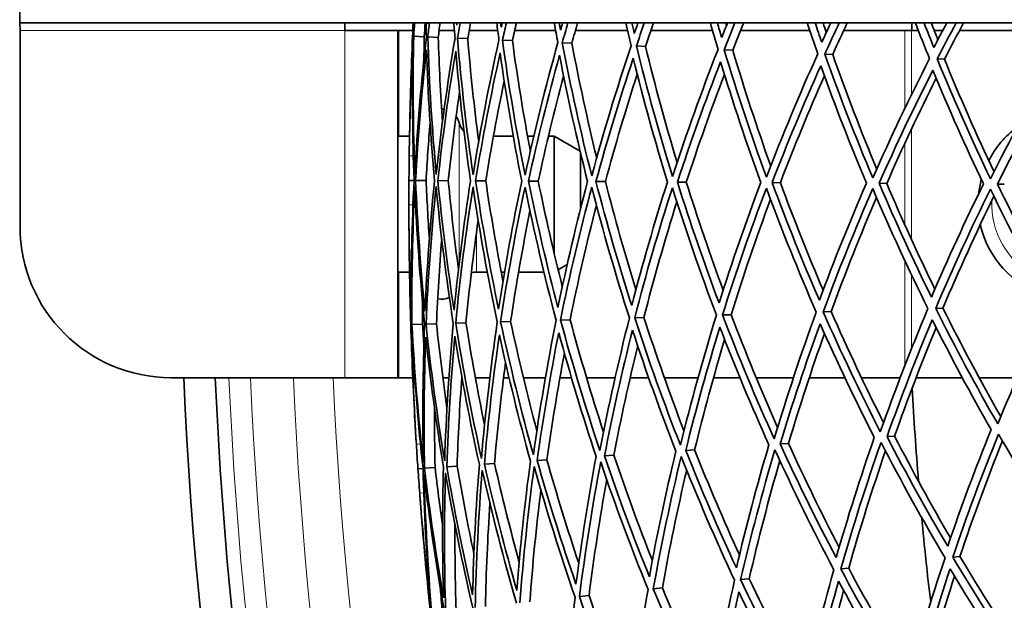
# Model space of a CAD drawing. Units: millimetres. Extents: x 558 to 1124, y -363 to 1705.
# Drawn here: x 558 to 623, y 1402 to 1440 of the extents above; entities that cross this region are included whole.
import ezdxf

# ---------------------------------------------------------------- set-up
doc = ezdxf.new("R2010")
doc.units = ezdxf.units.MM
doc.layers.add('Widoczne (ISO)', color=1, linetype='Continuous', lineweight=35)
doc.layers.add('Widoczne wąskie (ISO)', color=3, linetype='Continuous', lineweight=9)

msp = doc.modelspace()

# ---------------------------------------------------------------- linework, layer by layer
at = {"layer": 'Widoczne (ISO)'}
for p, q in [((558.094, 1442.882), (558.094, 1439.882)), ((676.622, 1439.882), (558.094, 1439.882)), ((558.122, 1439.382), (558.122, 1426.382)), ((579.628, 1439.382), (579.628, 1439.882)), ((583.128, 1439.382), (579.628, 1439.382)), ((583.202, 1439.382), (583.128, 1439.382)), ((583.128, 1439.382), (583.128, 1416.382)), ((584.129, 1439.382), (583.202, 1439.382)), ((586.887, 1439.382), (585.87, 1439.382)), ((589.755, 1439.382), (587.86, 1439.382)), ((593.591, 1439.382), (590.877, 1439.382)), ((598.35, 1439.382), (594.901, 1439.382)), ((603.981, 1439.382), (599.902, 1439.382)), ((610.423, 1439.382), (605.841, 1439.382)), ((611.576, 1439.382), (611.472, 1439.382)), ((616.725, 1439.382), (612.671, 1439.382)), ((616.725, 1439.382), (617.152, 1439.382)), ((617.152, 1439.382), (617.609, 1439.382)), ((618.666, 1439.382), (619.226, 1439.382)), ((620.336, 1439.382), (625.464, 1439.382)), ((584.168, 1439), (584.112, 1439.002)), ((584.892, 1438.969), (584.193, 1438.999)), ((585.816, 1438.929), (585.123, 1438.959)), ((587.767, 1438.844), (587.086, 1438.874)), ((590.725, 1438.716), (590.063, 1438.745)), ((594.663, 1438.545), (594.027, 1438.573)), ((599.544, 1438.334), (598.939, 1438.36)), ((605.322, 1438.084), (604.753, 1438.108)), ((611.941, 1437.797), (611.415, 1437.82)), ((619.341, 1437.477), (618.861, 1437.497)), ((583.128, 1432.382), (583.911, 1432.382)), ((588.447, 1432.382), (588.558, 1432.382)), ((589.471, 1432.382), (590.786, 1432.382)), ((591.728, 1432.382), (592.15, 1432.382)), ((593.116, 1432.382), (593.496, 1432.382)), ((593.496, 1424.6), (593.496, 1432.382)), ((595.213, 1431.391), (593.496, 1432.382)), ((595.228, 1427.53), (595.228, 1431.326)), ((584.214, 1429.448), (583.876, 1429.45)), ((585.012, 1429.443), (584.315, 1429.447)), ((586.478, 1429.434), (585.79, 1429.438)), ((588.961, 1429.419), (588.289, 1429.423)), ((592.44, 1429.398), (591.79, 1429.402)), ((596.882, 1429.371), (596.26, 1429.374)), ((602.244, 1429.338), (601.657, 1429.342)), ((608.476, 1429.3), (607.928, 1429.303)), ((615.519, 1429.257), (615.016, 1429.26)), ((623.306, 1429.209), (622.853, 1429.212)), ((594.357, 1423.879), (593.754, 1423.531)), ((583.128, 1423.382), (583.911, 1423.382)), ((588.352, 1423.382), (589.066, 1423.382)), ((589.988, 1423.382), (590.204, 1423.382)), ((591.138, 1423.382), (592.816, 1423.382)), ((619.24, 1420.991), (618.761, 1420.976)), ((599.435, 1420.376), (598.829, 1420.357)), ((605.215, 1420.555), (604.646, 1420.538)), ((611.837, 1420.761), (611.311, 1420.745)), ((584.052, 1419.897), (583.996, 1419.896)), ((584.776, 1419.92), (584.076, 1419.898)), ((585.7, 1419.949), (585.007, 1419.927)), ((587.652, 1420.009), (586.971, 1419.988)), ((590.611, 1420.101), (589.949, 1420.081)), ((594.551, 1420.224), (593.914, 1420.204)), ((568.122, 1416.382), (579.628, 1416.382)), ((579.628, 1416.382), (583.128, 1416.382)), ((583.202, 1416.382), (583.128, 1416.382)), ((583.202, 1416.382), (584.129, 1416.382)), ((586.119, 1416.382), (586.52, 1416.382)), ((587.374, 1416.382), (587.387, 1416.382)), ((588.274, 1416.382), (589.23, 1416.382)), ((590.142, 1416.382), (590.507, 1416.382)), ((591.454, 1416.382), (592.913, 1416.382)), ((593.873, 1416.382), (594.638, 1416.382)), ((595.637, 1416.382), (597.528, 1416.382)), ((598.527, 1416.382), (599.749, 1416.382)), ((600.791, 1416.382), (603.023, 1416.382)), ((604.051, 1416.382), (605.801, 1416.382)), ((606.876, 1416.382), (609.34, 1416.382)), ((610.387, 1416.382), (612.745, 1416.382)), ((613.844, 1416.382), (616.412, 1416.382)), ((620.525, 1416.382), (617.468, 1416.382)), ((624.165, 1416.382), (621.637, 1416.382)), ((616.039, 1412.51), (615.538, 1412.476)), ((609.013, 1412.03), (608.466, 1411.993)), ((597.446, 1411.239), (596.825, 1411.197)), ((602.795, 1411.605), (602.209, 1411.565)), ((589.543, 1410.699), (588.873, 1410.653)), ((593.014, 1410.936), (592.366, 1410.892)), ((584.807, 1410.375), (584.47, 1410.352)), ((585.604, 1410.43), (584.908, 1410.382)), ((587.065, 1410.53), (586.379, 1410.483)), ((620.365, 1404.544), (619.888, 1404.494)), ((612.999, 1403.765), (612.476, 1403.709)), ((606.41, 1403.067), (605.844, 1403.007)), ((600.659, 1402.459), (600.057, 1402.395)), ((595.801, 1401.944), (595.167, 1401.877))]:
    msp.add_line(p, q, dxfattribs=at)
for centre, radius, start, end in [((840.872, 1427.882), 224, 176.92911, 177.05718), ((586.028, 1432.982), 1.2, 81.38161, 89.62611), ((586.028, 1432.982), 1.2, 14.47751, 36.04192), ((588.352, 1433.582), 1.2, 194.47751, 225.98631), ((627.872, 1427.882), 6.3, 126.24651, 152.71014), ((840.872, 1427.882), 257, 178.95132, 179.28829), ((627.872, 1427.882), 6.3, 164.97498, 173.77546), ((840.872, 1427.882), 257, 180.01259, 180.34956), ((568.122, 1426.382), 10, 180, 270), ((627.872, 1427.882), 6.3, 192.34533, 252.81653), ((588.352, 1422.182), 1.2, 90, 106.69348), ((586.028, 1422.782), 1.2, 258.07926, 295.91493), ((840.872, 1427.882), 272.15, 182.42182, 236.84045), ((840.872, 1427.882), 270.068, 182.4405, 236.81607), ((840.872, 1427.882), 224, 183.12017, 184.7022), ((840.872, 1427.882), 257, 183.21207, 183.54904), ((840.872, 1427.882), 257, 184.27333, 184.6103), ((840.872, 1427.882), 224, 185.32191, 186.76121)]:
    msp.add_arc(centre, radius, start, end, dxfattribs=at)
for points in [[(558.094, 1439.882), (558.103, 1439.882), (558.112, 1439.644), (558.122, 1439.382)], [(584.112, 1439.002), (584.125, 1439.296), (584.138, 1439.589), (584.152, 1439.882)], [(584.194, 1439.882), (584.184, 1439.588), (584.176, 1439.294), (584.168, 1439)], [(584.193, 1438.999), (584.212, 1439.293), (584.232, 1439.588), (584.252, 1439.882)], [(584.22, 1439.882), (584.22, 1439.878), (584.22, 1439.873), (584.219, 1439.869)], [(584.219, 1439.869), (584.219, 1439.873), (584.22, 1439.878), (584.22, 1439.882)], [(584.953, 1439.882), (584.932, 1439.578), (584.911, 1439.273), (584.892, 1438.969)], [(585.008, 1439.882), (585.015, 1439.576), (585.022, 1439.269), (585.031, 1438.963)], [(585.115, 1439.827), (585.115, 1439.845), (585.114, 1439.864), (585.114, 1439.882)], [(585.122, 1439.882), (585.12, 1439.864), (585.117, 1439.845), (585.115, 1439.827)], [(585.123, 1438.959), (585.159, 1439.267), (585.197, 1439.574), (585.235, 1439.882)], [(585.931, 1439.882), (585.892, 1439.564), (585.853, 1439.247), (585.816, 1438.929)], [(586.849, 1439.882), (586.874, 1439.548), (586.899, 1439.214), (586.926, 1438.88)], [(587.044, 1439.737), (587.041, 1439.785), (587.037, 1439.834), (587.033, 1439.882)], [(587.07, 1439.882), (587.061, 1439.834), (587.053, 1439.785), (587.044, 1439.737)], [(587.086, 1438.874), (587.144, 1439.21), (587.203, 1439.546), (587.263, 1439.882)], [(587.948, 1439.882), (587.887, 1439.536), (587.826, 1439.19), (587.767, 1438.844)], [(589.691, 1439.882), (589.739, 1439.506), (589.788, 1439.13), (589.838, 1438.754)], [(589.988, 1439.599), (589.976, 1439.694), (589.963, 1439.788), (589.951, 1439.882)], [(590.053, 1439.882), (590.031, 1439.788), (590.01, 1439.694), (589.988, 1439.599)], [(590.063, 1438.745), (590.149, 1439.124), (590.237, 1439.503), (590.326, 1439.882)], [(590.993, 1439.882), (590.902, 1439.494), (590.813, 1439.105), (590.725, 1438.716)], [(593.501, 1439.882), (593.578, 1439.449), (593.657, 1439.017), (593.738, 1438.585)], [(593.919, 1439.416), (593.89, 1439.571), (593.862, 1439.727), (593.834, 1439.882)], [(594.053, 1439.882), (594.008, 1439.727), (593.964, 1439.571), (593.919, 1439.416)], [(594.027, 1438.573), (594.15, 1439.01), (594.275, 1439.446), (594.403, 1439.882)], [(595.046, 1439.882), (594.916, 1439.437), (594.789, 1438.992), (594.663, 1438.545)], [(598.234, 1439.882), (598.35, 1439.379), (598.468, 1438.877), (598.589, 1438.375)], [(598.8, 1439.188), (598.745, 1439.419), (598.69, 1439.651), (598.636, 1439.882)], [(599.039, 1439.882), (598.959, 1439.651), (598.879, 1439.42), (598.8, 1439.188)], [(598.939, 1438.36), (599.111, 1438.869), (599.286, 1439.376), (599.463, 1439.882)], [(600.076, 1439.882), (599.896, 1439.367), (599.719, 1438.851), (599.544, 1438.334)], [(603.838, 1439.882), (604.004, 1439.295), (604.173, 1438.71), (604.346, 1438.126)], [(604.585, 1438.918), (604.491, 1439.239), (604.398, 1439.56), (604.305, 1439.882)], [(604.973, 1439.882), (604.843, 1439.561), (604.713, 1439.24), (604.585, 1438.918)], [(604.753, 1438.108), (604.988, 1438.701), (605.227, 1439.293), (605.469, 1439.882)], [(604.869, 1439.882), (604.883, 1439.832), (604.898, 1439.781), (604.912, 1439.731)], [(606.045, 1439.882), (605.8, 1439.284), (605.559, 1438.685), (605.322, 1438.084)], [(610.255, 1439.882), (610.483, 1439.199), (610.716, 1438.518), (610.954, 1437.84)], [(611.219, 1438.608), (611.071, 1439.032), (610.925, 1439.457), (610.781, 1439.882)], [(611.809, 1439.882), (611.611, 1439.458), (611.414, 1439.034), (611.219, 1438.608)], [(611.303, 1439.882), (611.373, 1439.672), (611.445, 1439.463), (611.516, 1439.253)], [(611.415, 1437.82), (611.729, 1438.51), (612.048, 1439.198), (612.373, 1439.882)], [(612.906, 1439.882), (612.58, 1439.19), (612.258, 1438.495), (611.941, 1437.797)], [(617.414, 1439.882), (617.72, 1439.091), (618.033, 1438.304), (618.352, 1437.519)], [(618.64, 1438.261), (618.422, 1438.8), (618.207, 1439.34), (617.995, 1439.882)], [(618.47, 1439.882), (618.614, 1439.512), (618.76, 1439.142), (618.907, 1438.774)], [(619.492, 1439.882), (619.205, 1439.344), (618.921, 1438.804), (618.64, 1438.261)], [(618.861, 1437.497), (619.273, 1438.297), (619.692, 1439.092), (620.118, 1439.882)], [(620.603, 1439.882), (620.176, 1439.085), (619.755, 1438.283), (619.341, 1437.477)], [(583.915, 1432.586), (583.954, 1434.725), (584.02, 1436.864), (584.112, 1439.002)], [(584.168, 1439), (584.038, 1436.864), (583.954, 1434.725), (583.915, 1432.586)], [(584.265, 1429.848), (584.149, 1432.896), (584.125, 1435.948), (584.193, 1438.999)], [(585.031, 1438.963), (584.684, 1435.934), (584.429, 1432.894), (584.265, 1429.848)], [(584.892, 1438.969), (584.881, 1438.464), (584.872, 1437.959), (584.865, 1437.454)], [(585.681, 1429.837), (585.403, 1432.869), (585.217, 1435.912), (585.123, 1438.959)], [(586.926, 1438.88), (586.421, 1435.881), (586.005, 1432.865), (585.681, 1429.837)], [(585.816, 1438.929), (585.874, 1437.052), (585.966, 1435.178), (586.093, 1433.306)], [(588.123, 1429.818), (587.687, 1432.823), (587.341, 1435.843), (587.086, 1438.874)], [(587.767, 1438.844), (587.957, 1436.563), (588.2, 1434.287), (588.494, 1432.019)], [(589.838, 1438.754), (589.178, 1435.796), (588.605, 1432.816), (588.123, 1429.818)], [(591.568, 1429.792), (590.978, 1432.757), (590.476, 1435.743), (590.063, 1438.745)], [(590.725, 1438.716), (591.061, 1436.254), (591.459, 1433.802), (591.915, 1431.364)], [(593.738, 1438.585), (592.928, 1435.68), (592.204, 1432.747), (591.568, 1429.792)], [(583.892, 1431.074), (583.921, 1433.428), (584.005, 1435.78), (584.144, 1438.13)], [(584.144, 1438.13), (584.084, 1435.236), (584.107, 1432.34), (584.214, 1429.448)], [(584.315, 1429.447), (584.474, 1432.337), (584.716, 1435.22), (585.04, 1438.094)], [(585.04, 1438.094), (585.134, 1435.204), (585.311, 1432.317), (585.571, 1429.44)], [(585.79, 1429.438), (586.101, 1432.31), (586.495, 1435.171), (586.97, 1438.017)], [(586.97, 1438.017), (587.216, 1435.142), (587.545, 1432.277), (587.955, 1429.425)], [(595.984, 1429.758), (595.245, 1432.672), (594.592, 1435.612), (594.027, 1438.573)], [(594.663, 1438.545), (595.148, 1435.996), (595.697, 1433.463), (596.311, 1430.948)], [(598.589, 1438.375), (597.637, 1435.534), (596.768, 1432.66), (595.984, 1429.758)], [(601.329, 1429.717), (600.449, 1432.568), (599.651, 1435.451), (598.939, 1438.36)], [(599.544, 1438.334), (600.174, 1435.749), (600.872, 1433.185), (601.635, 1430.645)], [(604.346, 1438.126), (603.26, 1435.359), (602.253, 1432.554), (601.329, 1429.717)], [(607.553, 1429.669), (606.539, 1432.448), (605.605, 1435.262), (604.753, 1438.108)], [(605.322, 1438.084), (606.092, 1435.497), (606.931, 1432.936), (607.836, 1430.405)], [(588.289, 1429.423), (588.751, 1432.266), (589.293, 1435.093), (589.915, 1437.899)], [(589.915, 1437.899), (590.311, 1435.052), (590.788, 1432.219), (591.344, 1429.404)], [(591.79, 1429.402), (592.397, 1432.204), (593.084, 1434.986), (593.847, 1437.742)], [(593.847, 1437.742), (594.388, 1434.934), (595.008, 1432.144), (595.706, 1429.378)], [(596.26, 1429.374), (597.007, 1432.126), (597.831, 1434.851), (598.729, 1437.548)], [(598.729, 1437.548), (599.41, 1434.788), (600.167, 1432.053), (601, 1429.346)], [(601.657, 1429.342), (602.536, 1432.031), (603.49, 1434.691), (604.516, 1437.317)], [(604.516, 1437.317), (605.329, 1434.617), (606.216, 1431.946), (607.175, 1429.308)], [(610.954, 1437.84), (609.744, 1435.157), (608.609, 1432.432), (607.553, 1429.669)], [(614.596, 1429.615), (613.459, 1432.311), (612.398, 1435.048), (611.415, 1437.82)], [(611.941, 1437.797), (612.846, 1435.233), (613.818, 1432.7), (614.855, 1430.201)], [(618.352, 1437.519), (617.027, 1434.93), (615.774, 1432.293), (614.596, 1429.615)], [(622.392, 1429.556), (621.143, 1432.16), (619.965, 1434.808), (618.861, 1437.497)], [(619.341, 1437.477), (620.371, 1434.955), (621.467, 1432.468), (622.625, 1430.021)], [(607.928, 1429.303), (608.933, 1431.921), (610.008, 1434.505), (611.152, 1437.052)], [(611.152, 1437.052), (612.089, 1434.422), (613.097, 1431.826), (614.173, 1429.265)], [(615.016, 1429.26), (616.136, 1431.798), (617.323, 1434.297), (618.575, 1436.755)], [(618.575, 1436.755), (619.627, 1434.205), (620.746, 1431.692), (621.929, 1429.218)], [(626.468, 1437.168), (625.041, 1434.679), (623.682, 1432.14), (622.392, 1429.556)], [(590.185, 1436.042), (589.728, 1433.846), (589.32, 1431.637), (588.961, 1429.419)], [(594.119, 1436.367), (593.505, 1434.06), (592.945, 1431.736), (592.44, 1429.398)], [(598.995, 1436.485), (598.234, 1434.135), (597.529, 1431.762), (596.882, 1429.371)], [(604.771, 1436.478), (603.871, 1434.124), (603.028, 1431.743), (602.244, 1429.338)], [(611.392, 1436.383), (610.362, 1434.052), (609.389, 1431.69), (608.476, 1429.3)], [(618.796, 1436.222), (617.647, 1433.935), (616.554, 1431.612), (615.519, 1429.257)], [(622.853, 1429.212), (624.078, 1431.661), (625.366, 1434.068), (626.715, 1436.43)], [(587.228, 1435.297), (586.94, 1433.349), (586.689, 1431.394), (586.478, 1429.434)], [(585.273, 1433.293), (585.17, 1432.011), (585.083, 1430.727), (585.012, 1429.443)], [(583.876, 1429.45), (583.88, 1429.991), (583.885, 1430.533), (583.892, 1431.074)], [(583.872, 1427.826), (583.872, 1428.367), (583.873, 1428.909), (583.876, 1429.45)], [(584.214, 1429.448), (584.072, 1426.558), (584.013, 1423.662), (584.038, 1420.768)], [(584.076, 1419.898), (584.046, 1422.949), (584.107, 1426.001), (584.261, 1429.048)], [(584.261, 1429.048), (584.387, 1426), (584.605, 1422.957), (584.914, 1419.924)], [(584.935, 1420.792), (584.646, 1423.67), (584.439, 1426.556), (584.315, 1429.447)], [(585.571, 1429.44), (585.276, 1426.565), (585.064, 1423.681), (584.935, 1420.792)], [(585.007, 1419.927), (585.138, 1422.972), (585.362, 1426.012), (585.676, 1429.041)], [(585.012, 1429.443), (585.067, 1428.158), (585.138, 1426.874), (585.226, 1425.591)], [(585.676, 1429.041), (585.963, 1426.01), (586.342, 1422.988), (586.811, 1419.983)], [(586.865, 1420.846), (586.425, 1423.697), (586.066, 1426.563), (585.79, 1429.438)], [(586.478, 1429.434), (586.666, 1427.472), (586.892, 1425.514), (587.156, 1423.562)], [(587.955, 1429.425), (587.51, 1426.579), (587.147, 1423.717), (586.865, 1420.846)], [(586.971, 1419.988), (587.263, 1423.015), (587.645, 1426.031), (588.118, 1429.03)], [(588.118, 1429.03), (588.564, 1426.027), (589.1, 1423.039), (589.724, 1420.074)], [(589.811, 1420.928), (589.224, 1423.742), (588.716, 1426.575), (588.289, 1429.423)], [(588.961, 1429.419), (589.293, 1427.197), (589.674, 1424.983), (590.104, 1422.781)], [(591.344, 1429.404), (590.753, 1426.597), (590.242, 1423.77), (589.811, 1420.928)], [(589.949, 1420.081), (590.398, 1423.077), (590.937, 1426.057), (591.564, 1429.015)], [(591.564, 1429.015), (592.163, 1426.051), (592.851, 1423.11), (593.626, 1420.195)], [(593.745, 1421.037), (593.015, 1423.802), (592.363, 1426.592), (591.79, 1429.402)], [(592.44, 1429.398), (592.916, 1427.054), (593.448, 1424.723), (594.033, 1422.409)], [(595.706, 1429.378), (594.975, 1426.62), (594.32, 1423.838), (593.745, 1421.037)], [(593.914, 1420.204), (594.516, 1423.158), (595.205, 1426.09), (595.98, 1428.994)], [(595.98, 1428.994), (596.728, 1426.083), (597.562, 1423.198), (598.479, 1420.346)], [(598.629, 1421.172), (597.764, 1423.879), (596.974, 1426.615), (596.26, 1429.374)], [(596.882, 1429.371), (597.5, 1426.971), (598.175, 1424.59), (598.908, 1422.231)], [(601, 1429.346), (600.134, 1426.649), (599.344, 1423.923), (598.629, 1421.172)], [(598.829, 1420.357), (599.577, 1423.257), (600.409, 1426.13), (601.325, 1428.97)], [(601.325, 1428.97), (602.214, 1426.122), (603.186, 1423.305), (604.239, 1420.525)], [(604.418, 1421.332), (603.425, 1423.97), (602.504, 1426.642), (601.657, 1429.342)], [(602.244, 1429.338), (602.998, 1426.924), (603.812, 1424.533), (604.684, 1422.168)], [(607.175, 1429.308), (606.184, 1426.681), (605.264, 1424.021), (604.418, 1421.332)], [(604.646, 1420.538), (605.532, 1423.373), (606.501, 1426.176), (607.548, 1428.942)], [(607.548, 1428.942), (608.57, 1426.167), (609.672, 1423.428), (610.85, 1420.73)], [(611.057, 1421.516), (609.945, 1424.076), (608.901, 1426.673), (607.928, 1429.303)], [(608.476, 1429.3), (609.36, 1426.899), (610.304, 1424.525), (611.305, 1422.182)], [(614.173, 1429.265), (613.066, 1426.718), (612.026, 1424.134), (611.057, 1421.516)], [(611.311, 1420.745), (612.327, 1423.505), (613.422, 1426.228), (614.592, 1428.91)], [(614.592, 1428.91), (615.737, 1426.218), (616.958, 1423.566), (618.251, 1420.961)], [(618.483, 1421.722), (617.262, 1424.195), (616.105, 1426.709), (615.016, 1429.26)], [(615.519, 1429.257), (616.525, 1426.889), (617.59, 1424.554), (618.711, 1422.253)], [(621.929, 1429.218), (620.715, 1426.759), (619.566, 1424.259), (618.483, 1421.722)], [(618.761, 1420.976), (619.897, 1423.652), (621.107, 1426.286), (622.388, 1428.875)], [(622.388, 1428.875), (623.646, 1426.274), (624.975, 1423.719), (626.371, 1421.213)], [(626.626, 1421.947), (625.307, 1424.326), (624.048, 1426.749), (622.853, 1429.212)], [(607.823, 1428.203), (606.887, 1425.683), (606.017, 1423.132), (605.215, 1420.555)], [(614.844, 1428.321), (613.776, 1425.835), (612.773, 1423.314), (611.837, 1420.761)], [(622.616, 1428.406), (621.427, 1425.973), (620.301, 1423.5), (619.24, 1420.991)], [(584.038, 1420.768), (583.928, 1423.118), (583.872, 1425.472), (583.872, 1427.826)], [(596.292, 1427.801), (595.647, 1425.294), (595.067, 1422.767), (594.551, 1420.224)], [(601.619, 1428.038), (600.825, 1425.508), (600.096, 1422.952), (599.435, 1420.376)], [(591.891, 1427.438), (591.405, 1425.006), (590.978, 1422.559), (590.611, 1420.101)], [(583.876, 1426.314), (583.89, 1424.174), (583.948, 1422.035), (584.052, 1419.897)], [(583.996, 1419.896), (583.929, 1422.034), (583.89, 1424.174), (583.876, 1426.314)], [(588.462, 1426.825), (588.141, 1424.561), (587.87, 1422.288), (587.652, 1420.009)], [(586.046, 1425.567), (585.896, 1423.697), (585.781, 1421.824), (585.7, 1419.949)], [(584.768, 1421.435), (584.768, 1420.93), (584.77, 1420.425), (584.776, 1419.92)], [(622.872, 1413.319), (621.432, 1415.823), (620.061, 1418.377), (618.761, 1420.976)], [(619.24, 1420.991), (620.455, 1418.553), (621.732, 1416.155), (623.07, 1413.8)], [(626.371, 1421.213), (625.133, 1418.625), (623.965, 1415.992), (622.872, 1413.319)], [(598.479, 1420.346), (597.741, 1417.442), (597.088, 1414.511), (596.522, 1411.559)], [(601.855, 1411.915), (600.765, 1414.693), (599.755, 1417.509), (598.829, 1420.357)], [(599.435, 1420.376), (600.255, 1417.845), (601.141, 1415.34), (602.091, 1412.864)], [(604.239, 1420.525), (603.361, 1417.685), (602.566, 1414.813), (601.855, 1411.915)], [(608.065, 1412.33), (606.847, 1415.025), (605.707, 1417.763), (604.646, 1420.538)], [(605.215, 1420.555), (606.176, 1418.033), (607.202, 1415.541), (608.293, 1413.084)], [(610.85, 1420.73), (609.842, 1417.965), (608.913, 1415.163), (608.065, 1412.33)], [(615.092, 1412.799), (613.758, 1415.403), (612.497, 1418.053), (611.311, 1420.745)], [(611.837, 1420.761), (612.93, 1418.272), (614.088, 1415.818), (615.307, 1413.403)], [(618.251, 1420.961), (617.122, 1418.279), (616.068, 1415.557), (615.092, 1412.799)], [(584.275, 1413.482), (584.156, 1415.619), (584.062, 1417.757), (583.996, 1419.896)], [(584.052, 1419.897), (584.081, 1417.758), (584.156, 1415.619), (584.275, 1413.482)], [(584.829, 1410.777), (584.486, 1413.809), (584.235, 1416.851), (584.076, 1419.898)], [(584.914, 1419.924), (584.794, 1416.878), (584.765, 1413.827), (584.829, 1410.777)], [(584.776, 1419.92), (584.802, 1419.415), (584.831, 1418.911), (584.862, 1418.407)], [(586.241, 1410.872), (585.739, 1413.875), (585.327, 1416.896), (585.007, 1419.927)], [(585.7, 1419.949), (585.897, 1418.082), (586.128, 1416.219), (586.394, 1414.362)], [(586.811, 1419.983), (586.53, 1416.955), (586.34, 1413.915), (586.241, 1410.872)], [(588.678, 1411.035), (588.02, 1413.999), (587.45, 1416.985), (586.971, 1419.988)], [(587.652, 1420.009), (588.011, 1417.748), (588.422, 1415.497), (588.884, 1413.257)], [(589.724, 1420.074), (589.285, 1417.075), (588.936, 1414.06), (588.678, 1411.035)], [(592.116, 1411.264), (591.306, 1414.177), (590.584, 1417.118), (589.949, 1420.081)], [(590.611, 1420.101), (591.13, 1417.671), (591.708, 1415.256), (592.345, 1412.858)], [(593.626, 1420.195), (593.034, 1417.238), (592.53, 1414.259), (592.116, 1411.264)], [(596.522, 1411.559), (595.568, 1414.409), (594.698, 1417.293), (593.914, 1420.204)], [(594.551, 1420.224), (595.224, 1417.718), (595.96, 1415.232), (596.759, 1412.77)], [(602.209, 1411.565), (602.887, 1414.312), (603.641, 1417.036), (604.468, 1419.73)], [(604.468, 1419.73), (605.479, 1417.099), (606.562, 1414.501), (607.715, 1411.941)], [(608.466, 1411.993), (609.274, 1414.678), (610.154, 1417.335), (611.106, 1419.959)], [(611.106, 1419.959), (612.235, 1417.407), (613.434, 1414.892), (614.697, 1412.419)], [(615.538, 1412.476), (616.466, 1415.09), (617.464, 1417.671), (618.53, 1420.215)], [(618.79, 1419.7), (617.814, 1417.333), (616.897, 1414.936), (616.039, 1412.51)], [(618.53, 1420.215), (619.768, 1417.75), (621.071, 1415.327), (622.435, 1412.948)], [(584.365, 1411.973), (584.219, 1414.322), (584.128, 1416.675), (584.092, 1419.028)], [(584.092, 1419.028), (584.247, 1416.137), (584.486, 1413.251), (584.807, 1410.375)], [(584.908, 1410.382), (584.852, 1413.275), (584.879, 1416.169), (584.989, 1419.059)], [(584.989, 1419.059), (585.297, 1416.183), (585.688, 1413.318), (586.16, 1410.468)], [(586.379, 1410.483), (586.476, 1413.369), (586.656, 1416.252), (586.919, 1419.125)], [(586.919, 1419.125), (587.378, 1416.277), (587.919, 1413.444), (588.539, 1410.63)], [(588.873, 1410.653), (589.122, 1413.522), (589.453, 1416.382), (589.864, 1419.227)], [(589.864, 1419.227), (590.471, 1416.417), (591.157, 1413.627), (591.921, 1410.861)], [(592.366, 1410.892), (592.763, 1413.732), (593.241, 1416.557), (593.797, 1419.362)], [(593.797, 1419.362), (594.545, 1416.602), (595.371, 1413.866), (596.272, 1411.159)], [(596.825, 1411.197), (597.366, 1413.996), (597.985, 1416.775), (598.68, 1419.531)], [(598.68, 1419.531), (599.564, 1416.83), (600.523, 1414.158), (601.554, 1411.52)], [(611.395, 1419.31), (610.541, 1416.909), (609.746, 1414.482), (609.013, 1412.03)], [(599.025, 1418.491), (598.44, 1416.091), (597.913, 1413.672), (597.446, 1411.239)], [(604.785, 1418.913), (604.062, 1416.498), (603.398, 1414.061), (602.795, 1411.605)], [(594.17, 1418.011), (593.729, 1415.665), (593.344, 1413.305), (593.014, 1410.936)], [(590.271, 1417.395), (589.979, 1415.17), (589.736, 1412.937), (589.543, 1410.699)], [(587.378, 1416.432), (587.235, 1414.468), (587.131, 1412.5), (587.065, 1410.53)], [(585.577, 1414.288), (585.57, 1413.002), (585.578, 1411.716), (585.604, 1410.43)], [(616.039, 1412.51), (617.219, 1410.224), (618.454, 1407.974), (619.743, 1405.763)], [(622.435, 1412.948), (621.407, 1410.405), (620.447, 1407.827), (619.555, 1405.216)], [(619.888, 1404.494), (620.822, 1407.246), (621.833, 1409.963), (622.918, 1412.639)], [(622.918, 1412.639), (624.366, 1410.14), (625.88, 1407.69), (627.459, 1405.295)], [(584.47, 1410.352), (584.433, 1410.892), (584.398, 1411.433), (584.365, 1411.973)], [(607.715, 1411.941), (606.922, 1409.248), (606.202, 1406.527), (605.558, 1403.783)], [(612.165, 1404.459), (610.866, 1406.93), (609.632, 1409.442), (608.466, 1411.993)], [(609.013, 1412.03), (610.073, 1409.701), (611.191, 1407.404), (612.363, 1405.142)], [(614.697, 1412.419), (613.782, 1409.796), (612.937, 1407.142), (612.165, 1404.459)], [(612.476, 1403.709), (613.284, 1406.537), (614.173, 1409.334), (615.141, 1412.096)], [(615.141, 1412.096), (616.483, 1409.496), (617.897, 1406.943), (619.38, 1404.44)], [(619.555, 1405.216), (618.154, 1407.592), (616.813, 1410.013), (615.538, 1412.476)], [(623.18, 1412.19), (622.175, 1409.675), (621.236, 1407.125), (620.365, 1404.544)], [(599.797, 1403.193), (598.733, 1405.828), (597.742, 1408.497), (596.825, 1411.197)], [(597.446, 1411.239), (598.24, 1408.892), (599.091, 1406.568), (599.997, 1404.27)], [(601.554, 1411.52), (600.891, 1408.766), (600.305, 1405.989), (599.797, 1403.193)], [(605.558, 1403.783), (604.372, 1406.34), (603.254, 1408.935), (602.209, 1411.565)], [(602.795, 1411.605), (603.727, 1409.254), (604.716, 1406.929), (605.761, 1404.636)], [(605.844, 1403.007), (606.518, 1405.901), (607.275, 1408.768), (608.114, 1411.604)], [(608.114, 1411.604), (609.34, 1408.912), (610.642, 1406.263), (612.017, 1403.661)], [(615.436, 1411.527), (614.556, 1408.969), (613.743, 1406.38), (612.999, 1403.765)], [(588.539, 1410.63), (588.307, 1407.759), (588.157, 1404.878), (588.09, 1401.994)], [(591.022, 1402.294), (590.227, 1405.057), (589.51, 1407.845), (588.873, 1410.653)], [(589.543, 1410.699), (590.039, 1408.507), (590.584, 1406.329), (591.176, 1404.164)], [(591.921, 1410.861), (591.54, 1408.018), (591.24, 1405.161), (591.022, 1402.294)], [(594.937, 1402.695), (594.003, 1405.399), (593.146, 1408.133), (592.366, 1410.892)], [(593.014, 1410.936), (593.663, 1408.634), (594.366, 1406.349), (595.122, 1404.085)], [(596.272, 1411.159), (595.748, 1408.355), (595.302, 1405.532), (594.937, 1402.695)], [(595.167, 1401.877), (595.548, 1404.868), (596.017, 1407.843), (596.574, 1410.797)], [(596.574, 1410.797), (597.536, 1407.949), (598.582, 1405.134), (599.709, 1402.358)], [(600.057, 1402.395), (600.587, 1405.343), (601.204, 1408.269), (601.906, 1411.17)], [(601.906, 1411.17), (603.004, 1408.395), (604.183, 1405.659), (605.439, 1402.964)], [(608.443, 1410.888), (607.697, 1408.305), (607.019, 1405.697), (606.41, 1403.067)], [(584.586, 1408.732), (584.546, 1409.272), (584.507, 1409.812), (584.47, 1410.352)], [(584.807, 1410.375), (584.88, 1407.482), (585.037, 1404.591), (585.276, 1401.706)], [(585.379, 1400.841), (585.122, 1403.882), (584.956, 1406.93), (584.883, 1409.979)], [(584.883, 1409.979), (585.235, 1406.949), (585.679, 1403.931), (586.213, 1400.93)], [(586.169, 1401.797), (585.667, 1404.645), (585.246, 1407.508), (584.908, 1410.382)], [(585.604, 1410.43), (585.754, 1409.152), (585.92, 1407.877), (586.103, 1406.604)], [(586.16, 1410.468), (586.08, 1407.579), (586.083, 1404.688), (586.169, 1401.797)], [(586.305, 1400.939), (586.21, 1403.986), (586.207, 1407.034), (586.295, 1410.078)], [(586.295, 1410.078), (586.807, 1407.076), (587.409, 1404.091), (588.1, 1401.129)], [(588.09, 1401.994), (587.439, 1404.805), (586.868, 1407.636), (586.379, 1410.483)], [(587.065, 1410.53), (587.399, 1408.587), (587.77, 1406.651), (588.178, 1404.724)], [(588.259, 1401.146), (588.325, 1404.186), (588.483, 1407.223), (588.732, 1410.249)], [(588.732, 1410.249), (589.399, 1407.287), (590.155, 1404.347), (590.998, 1401.436)], [(591.222, 1401.46), (591.448, 1404.481), (591.763, 1407.493), (592.169, 1410.489)], [(592.169, 1410.489), (592.987, 1407.579), (593.891, 1404.696), (594.88, 1401.847)], [(602.269, 1410.262), (601.665, 1407.68), (601.128, 1405.077), (600.659, 1402.459)], [(596.974, 1409.63), (596.517, 1407.082), (596.126, 1404.519), (595.801, 1401.944)], [(585.276, 1401.706), (584.992, 1404.042), (584.762, 1406.385), (584.586, 1408.732)], [(592.613, 1408.941), (592.308, 1406.479), (592.064, 1404.008), (591.881, 1401.529)], [(589.238, 1408.075), (589.086, 1405.793), (588.985, 1403.507), (588.936, 1401.218)], [(584.703, 1407.225), (584.875, 1405.092), (585.093, 1402.962), (585.355, 1400.839)], [(585.299, 1400.833), (585.074, 1402.961), (584.875, 1405.092), (584.703, 1407.225)], [(586.922, 1406.641), (586.912, 1404.765), (586.936, 1402.888), (586.995, 1401.012)], [(619.38, 1404.44), (618.454, 1401.682), (617.605, 1398.89), (616.837, 1396.066)], [(624.556, 1397.163), (622.935, 1399.553), (621.377, 1401.998), (619.888, 1404.494)], [(620.365, 1404.544), (621.757, 1402.203), (623.209, 1399.906), (624.718, 1397.657)], [(612.017, 1403.661), (611.217, 1400.828), (610.499, 1397.965), (609.864, 1395.076)], [(616.837, 1396.066), (615.313, 1398.564), (613.858, 1401.113), (612.476, 1403.709)], [(612.999, 1403.765), (614.274, 1401.363), (615.611, 1399.002), (617.007, 1396.684)], [(617.305, 1395.777), (618.037, 1398.453), (618.841, 1401.101), (619.714, 1403.717)], [(619.714, 1403.717), (621.132, 1401.351), (622.611, 1399.031), (624.148, 1396.76)], [(605.439, 1402.964), (604.775, 1400.067), (604.195, 1397.144), (603.702, 1394.201)], [(609.864, 1395.076), (608.449, 1397.674), (607.109, 1400.319), (605.844, 1403.007)], [(606.41, 1403.067), (607.556, 1400.623), (608.765, 1398.215), (610.035, 1395.846)], [(610.289, 1394.77), (610.895, 1397.508), (611.575, 1400.223), (612.329, 1402.911)], [(612.329, 1402.911), (613.646, 1400.449), (615.027, 1398.03), (616.471, 1395.658)], [(620.012, 1403.222), (619.215, 1400.79), (618.478, 1398.331), (617.803, 1395.849)], [(585.955, 1402.425), (585.992, 1401.922), (586.032, 1401.418), (586.075, 1400.915)], [(599.709, 1402.358), (599.188, 1399.407), (598.755, 1396.436), (598.41, 1393.45)], [(603.702, 1394.201), (602.408, 1396.891), (601.192, 1399.623), (600.057, 1402.395)], [(600.659, 1402.459), (601.666, 1399.996), (602.735, 1397.563), (603.867, 1395.165)], [(604.081, 1393.878), (604.553, 1396.669), (605.102, 1399.44), (605.727, 1402.189)], [(605.727, 1402.189), (606.931, 1399.64), (608.204, 1397.13), (609.543, 1394.663)], [(612.666, 1402.285), (611.993, 1399.827), (611.381, 1397.347), (610.831, 1394.848)], [(594.88, 1401.847), (594.51, 1398.854), (594.229, 1395.846), (594.038, 1392.829)], [(598.41, 1393.45), (597.247, 1396.222), (596.165, 1399.033), (595.167, 1401.877)], [(595.801, 1401.944), (596.658, 1399.495), (597.577, 1397.071), (598.556, 1394.675)]]:
    msp.add_open_spline(points, degree=3, dxfattribs=at)
at = {"layer": 'Widoczne wąskie (ISO)'}
for p, q in [((579.628, 1439.382), (558.122, 1439.382)), ((579.628, 1416.382), (579.628, 1439.382)), ((583.202, 1439.382), (583.202, 1432.382)), ((616.725, 1434.241), (616.725, 1439.382)), ((617.152, 1439.382), (617.152, 1435.12)), ((587.19, 1423.852), (587.19, 1433.282)), ((617.152, 1432.843), (617.152, 1425.555)), ((616.725, 1426.496), (616.725, 1431.931)), ((583.892, 1431.074), (584.163, 1431.071)), ((584.143, 1427.826), (583.872, 1427.826)), ((588.352, 1426.036), (588.352, 1423.382)), ((616.725, 1417.195), (616.725, 1424.128)), ((583.202, 1423.382), (583.202, 1416.382)), ((617.152, 1423.223), (617.152, 1418.277)), ((584.365, 1411.973), (584.635, 1411.99)), ((584.857, 1408.752), (584.586, 1408.732))]:
    msp.add_line(p, q, dxfattribs=at)
for centre, radius, start, end in [((627.872, 1427.882), 5.4, 177.4509, 241.88164), ((840.872, 1427.882), 269.162, 182.44872, 236.80533), ((840.872, 1427.882), 267.742, 182.46171, 236.78838), ((840.872, 1427.882), 264.904, 182.4881, 236.75393), ((840.872, 1427.882), 262.264, 182.51317, 236.72122)]:
    msp.add_arc(centre, radius, start, end, dxfattribs=at)

doc.saveas('drawing.dxf')
